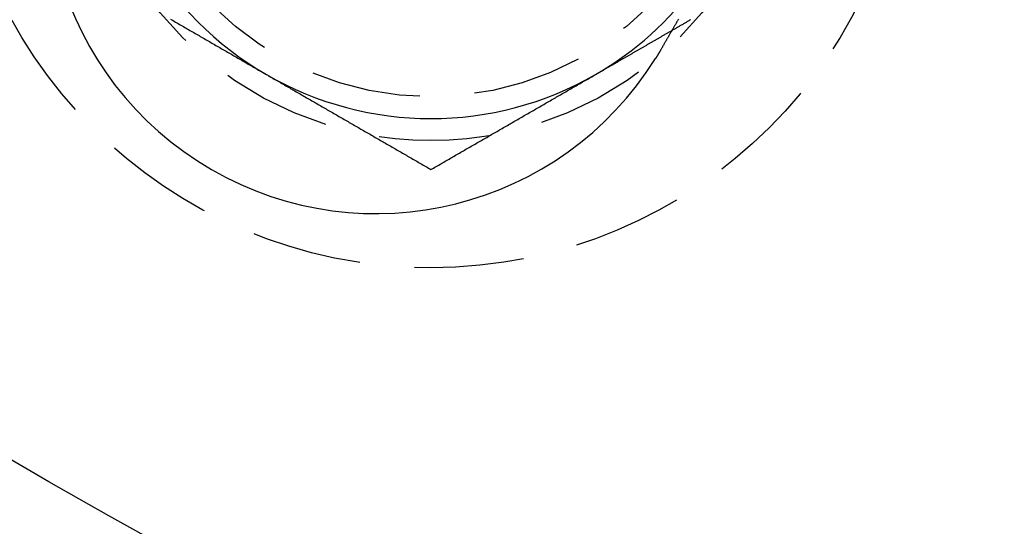
# Model space of a CAD drawing. Extents: x 1232 to 1588, y -176 to 1019.
# Drawn here: x 1373 to 1395, y -140 to -129 of the extents above; entities that cross this region are included whole.
import ezdxf

# ---------------------------------------------------------------- set-up
doc = ezdxf.new("R2010")
doc.units = 0
doc.header["$LTSCALE"] = 10
doc.linetypes.add('VERDECKT', pattern=[0.375, 0.25, -0.125])
doc.layers.get('0').update_dxf_attribs({"linetype": 'CONTINUOUS'})

# ---------------------------------------------------------------- blocks, each defined once
blk = doc.blocks.new('A$C5E34CEC4')
at = {"color": 3}
for points in [[(917.3, 397.953, 0), (917.294, 397.941, 0), (917.287, 397.93, 0), (917.28, 397.918, 0), (917.274, 397.907, 0), (917.267, 397.895, 0), (917.26, 397.884, 0), (917.254, 397.872, 0), (917.247, 397.861, 0), (917.24, 397.849, 0), (917.234, 397.838, 0), (917.227, 397.826, 0), (917.22, 397.814, 0), (917.214, 397.803, 0), (917.207, 397.791, 0), (917.2, 397.78, 0), (917.193, 397.768, 0), (917.187, 397.757, 0), (917.18, 397.745, 0), (917.173, 397.733, 0), (917.167, 397.722, 0), (917.16, 397.71, 0), (917.153, 397.699, 0), (917.147, 397.687, 0), (917.14, 397.675, 0), (917.133, 397.664, 0), (917.127, 397.652, 0), (917.12, 397.641, 0), (917.113, 397.629, 0), (917.107, 397.618, 0), (917.1, 397.606, 0), (917.093, 397.594, 0), (917.086, 397.583, 0), (917.08, 397.571, 0), (917.073, 397.56, 0), (917.067, 397.548, 0), (917.06, 397.537, 0), (917.053, 397.525, 0), (917.047, 397.514, 0), (917.04, 397.502, 0), (917.033, 397.491, 0), (917.027, 397.479, 0), (917.02, 397.468, 0), (917.013, 397.456, 0), (917.007, 397.445, 0), (917, 397.433, 0), (916.994, 397.422, 0), (916.987, 397.411, 0), (916.98, 397.399, 0), (916.974, 397.388, 0), (916.967, 397.376, 0), (916.961, 397.365, 0), (916.954, 397.354, 0), (916.948, 397.342, 0), (916.941, 397.331, 0), (916.935, 397.32, 0), (916.928, 397.308, 0), (916.921, 397.297, 0), (916.915, 397.286, 0), (916.908, 397.275, 0)], [(905.728, 397.956, 0), (905.758, 397.939, 0), (905.787, 397.922, 0), (905.817, 397.905, 0), (905.846, 397.888, 0), (905.876, 397.871, 0), (905.905, 397.854, 0), (905.935, 397.837, 0), (905.964, 397.82, 0), (905.994, 397.803, 0), (906.024, 397.785, 0), (906.053, 397.768, 0), (906.083, 397.751, 0), (906.112, 397.734, 0), (906.142, 397.717, 0), (906.171, 397.7, 0), (906.201, 397.683, 0), (906.23, 397.666, 0), (906.26, 397.649, 0), (906.289, 397.632, 0), (906.319, 397.615, 0), (906.348, 397.598, 0), (906.378, 397.581, 0), (906.407, 397.564, 0), (906.437, 397.547, 0), (906.466, 397.53, 0), (906.496, 397.513, 0), (906.525, 397.496, 0), (906.555, 397.479, 0), (906.585, 397.462, 0), (906.614, 397.445, 0), (906.644, 397.427, 0), (906.673, 397.41, 0), (906.703, 397.393, 0), (906.732, 397.376, 0), (906.762, 397.359, 0), (906.791, 397.342, 0), (906.821, 397.325, 0), (906.85, 397.308, 0), (906.88, 397.291, 0), (906.909, 397.274, 0), (906.939, 397.257, 0), (906.968, 397.24, 0), (906.998, 397.223, 0), (907.027, 397.206, 0), (907.057, 397.189, 0), (907.087, 397.172, 0), (907.116, 397.155, 0), (907.146, 397.138, 0), (907.175, 397.121, 0), (907.205, 397.104, 0), (907.234, 397.087, 0), (907.264, 397.069, 0), (907.293, 397.052, 0), (907.323, 397.035, 0), (907.352, 397.018, 0), (907.382, 397.001, 0), (907.411, 396.984, 0), (907.441, 396.967, 0), (907.47, 396.95, 0), (907.5, 396.933, 0), (907.529, 396.916, 0), (907.559, 396.899, 0), (907.588, 396.882, 0), (907.618, 396.865, 0), (907.648, 396.848, 0), (907.677, 396.831, 0), (907.707, 396.814, 0), (907.736, 396.797, 0), (907.766, 396.78, 0), (907.795, 396.763, 0), (907.825, 396.746, 0), (907.854, 396.729, 0), (907.884, 396.711, 0), (907.913, 396.694, 0)], [(915.413, 396.694, 0), (915.427, 396.702, 0), (915.441, 396.71, 0), (915.454, 396.718, 0), (915.468, 396.726, 0), (915.482, 396.734, 0), (915.496, 396.742, 0), (915.509, 396.75, 0), (915.523, 396.758, 0), (915.537, 396.766, 0), (915.55, 396.774, 0), (915.564, 396.781, 0), (915.578, 396.789, 0), (915.591, 396.797, 0), (915.605, 396.805, 0), (915.619, 396.813, 0), (915.633, 396.821, 0), (915.646, 396.829, 0), (915.66, 396.837, 0), (915.674, 396.845, 0), (915.687, 396.853, 0), (915.701, 396.861, 0), (915.715, 396.868, 0), (915.728, 396.876, 0), (915.742, 396.884, 0), (915.756, 396.892, 0), (915.77, 396.9, 0), (915.783, 396.908, 0), (915.797, 396.916, 0), (915.811, 396.924, 0), (915.824, 396.932, 0), (915.838, 396.94, 0), (915.852, 396.948, 0), (915.866, 396.956, 0), (915.879, 396.963, 0), (915.893, 396.971, 0), (915.907, 396.979, 0), (915.92, 396.987, 0), (915.934, 396.995, 0), (915.948, 397.003, 0), (915.961, 397.011, 0), (915.975, 397.019, 0), (915.989, 397.027, 0), (916.003, 397.035, 0), (916.016, 397.043, 0), (916.03, 397.05, 0), (916.044, 397.058, 0), (916.057, 397.066, 0), (916.071, 397.074, 0), (916.085, 397.082, 0), (916.098, 397.09, 0), (916.112, 397.098, 0), (916.126, 397.106, 0), (916.14, 397.114, 0), (916.153, 397.122, 0), (916.167, 397.13, 0), (916.181, 397.138, 0), (916.194, 397.145, 0), (916.208, 397.153, 0), (916.222, 397.161, 0), (916.236, 397.169, 0), (916.249, 397.177, 0), (916.263, 397.185, 0), (916.277, 397.193, 0), (916.29, 397.201, 0), (916.304, 397.209, 0), (916.318, 397.217, 0), (916.331, 397.225, 0), (916.345, 397.232, 0), (916.359, 397.24, 0), (916.373, 397.248, 0), (916.386, 397.256, 0), (916.4, 397.264, 0), (916.414, 397.272, 0), (916.427, 397.28, 0), (916.441, 397.288, 0), (916.455, 397.296, 0), (916.468, 397.304, 0), (916.482, 397.312, 0), (916.496, 397.319, 0), (916.51, 397.327, 0), (916.523, 397.335, 0), (916.537, 397.343, 0), (916.551, 397.351, 0), (916.564, 397.359, 0), (916.578, 397.367, 0), (916.592, 397.375, 0), (916.606, 397.383, 0), (916.619, 397.391, 0), (916.633, 397.399, 0), (916.647, 397.407, 0), (916.66, 397.414, 0), (916.674, 397.422, 0), (916.688, 397.43, 0), (916.701, 397.438, 0), (916.715, 397.446, 0), (916.729, 397.454, 0), (916.743, 397.462, 0), (916.756, 397.47, 0), (916.77, 397.478, 0), (916.784, 397.486, 0), (916.797, 397.494, 0), (916.811, 397.501, 0), (916.825, 397.509, 0), (916.838, 397.517, 0), (916.852, 397.525, 0), (916.866, 397.533, 0), (916.88, 397.541, 0), (916.893, 397.549, 0), (916.907, 397.557, 0), (916.921, 397.565, 0), (916.934, 397.573, 0), (916.948, 397.581, 0), (916.962, 397.588, 0), (916.976, 397.596, 0), (916.989, 397.604, 0), (917.003, 397.612, 0), (917.017, 397.62, 0), (917.03, 397.628, 0), (917.044, 397.636, 0), (917.058, 397.644, 0), (917.071, 397.652, 0), (917.085, 397.66, 0), (917.099, 397.668, 0), (917.113, 397.676, 0), (917.126, 397.683, 0), (917.14, 397.691, 0), (917.154, 397.699, 0)], [(916.908, 397.275, 0), (916.907, 397.273, 0), (916.906, 397.271, 0), (916.905, 397.269, 0), (916.904, 397.268, 0), (916.903, 397.266, 0), (916.902, 397.264, 0), (916.901, 397.262, 0), (916.9, 397.261, 0), (916.899, 397.259, 0), (916.898, 397.257, 0), (916.897, 397.255, 0), (916.896, 397.254, 0), (916.895, 397.252, 0), (916.894, 397.25, 0), (916.893, 397.248, 0), (916.892, 397.247, 0), (916.891, 397.245, 0), (916.89, 397.243, 0), (916.889, 397.241, 0), (916.888, 397.24, 0), (916.887, 397.238, 0), (916.886, 397.236, 0), (916.885, 397.235, 0), (916.884, 397.233, 0), (916.883, 397.231, 0), (916.882, 397.229, 0), (916.881, 397.228, 0), (916.88, 397.226, 0), (916.879, 397.224, 0), (916.878, 397.222, 0), (916.877, 397.221, 0), (916.876, 397.219, 0), (916.875, 397.217, 0), (916.874, 397.215, 0), (916.873, 397.214, 0), (916.872, 397.212, 0), (916.871, 397.21, 0), (916.87, 397.208, 0), (916.869, 397.207, 0), (916.868, 397.205, 0), (916.867, 397.203, 0), (916.866, 397.202, 0), (916.865, 397.2, 0), (916.864, 397.198, 0), (916.863, 397.196, 0), (916.862, 397.195, 0), (916.861, 397.193, 0), (916.86, 397.191, 0), (916.859, 397.189, 0), (916.858, 397.188, 0), (916.857, 397.186, 0), (916.856, 397.184, 0), (916.854, 397.183, 0), (916.853, 397.181, 0), (916.852, 397.179, 0), (916.851, 397.177, 0), (916.85, 397.176, 0), (916.849, 397.174, 0), (916.848, 397.172, 0), (916.847, 397.17, 0), (916.846, 397.169, 0), (916.845, 397.167, 0), (916.844, 397.165, 0), (916.843, 397.164, 0), (916.842, 397.162, 0), (916.841, 397.16, 0), (916.84, 397.158, 0), (916.839, 397.157, 0), (916.838, 397.155, 0), (916.837, 397.153, 0), (916.836, 397.151, 0), (916.835, 397.15, 0), (916.834, 397.148, 0), (916.833, 397.146, 0), (916.832, 397.145, 0), (916.831, 397.143, 0), (916.83, 397.141, 0), (916.829, 397.139, 0), (916.828, 397.138, 0), (916.826, 397.136, 0), (916.825, 397.134, 0), (916.824, 397.133, 0), (916.823, 397.131, 0), (916.822, 397.129, 0), (916.821, 397.127, 0), (916.82, 397.126, 0), (916.819, 397.124, 0), (916.818, 397.122, 0), (916.817, 397.121, 0), (916.816, 397.119, 0), (916.815, 397.117, 0), (916.814, 397.115, 0), (916.813, 397.114, 0), (916.812, 397.112, 0), (916.811, 397.11, 0), (916.81, 397.109, 0), (916.809, 397.107, 0), (916.808, 397.105, 0), (916.807, 397.103, 0), (916.806, 397.102, 0), (916.804, 397.1, 0), (916.803, 397.098, 0), (916.802, 397.097, 0), (916.801, 397.095, 0), (916.8, 397.093, 0), (916.799, 397.091, 0), (916.798, 397.09, 0), (916.797, 397.088, 0), (916.796, 397.086, 0), (916.795, 397.085, 0), (916.794, 397.083, 0), (916.793, 397.081, 0), (916.792, 397.079, 0), (916.791, 397.078, 0), (916.79, 397.076, 0), (916.789, 397.074, 0), (916.788, 397.073, 0), (916.787, 397.071, 0), (916.785, 397.069, 0), (916.784, 397.067, 0), (916.783, 397.066, 0), (916.782, 397.064, 0), (916.781, 397.062, 0), (916.78, 397.061, 0), (916.779, 397.059, 0), (916.778, 397.057, 0), (916.777, 397.056, 0)], [(907.913, 396.694, 0), (907.943, 396.677, 0), (907.972, 396.66, 0), (908.002, 396.643, 0), (908.031, 396.626, 0), (908.061, 396.609, 0), (908.09, 396.592, 0), (908.12, 396.575, 0), (908.15, 396.558, 0), (908.179, 396.541, 0), (908.209, 396.524, 0), (908.238, 396.507, 0), (908.268, 396.49, 0), (908.297, 396.473, 0), (908.327, 396.456, 0), (908.356, 396.439, 0), (908.386, 396.422, 0), (908.415, 396.405, 0), (908.445, 396.388, 0), (908.474, 396.371, 0), (908.504, 396.353, 0), (908.533, 396.336, 0), (908.563, 396.319, 0), (908.592, 396.302, 0), (908.622, 396.285, 0), (908.651, 396.268, 0), (908.681, 396.251, 0), (908.711, 396.234, 0), (908.74, 396.217, 0), (908.77, 396.2, 0), (908.799, 396.183, 0), (908.829, 396.166, 0), (908.858, 396.149, 0), (908.888, 396.132, 0), (908.917, 396.115, 0), (908.947, 396.098, 0), (908.976, 396.081, 0), (909.006, 396.064, 0), (909.035, 396.047, 0), (909.065, 396.03, 0), (909.094, 396.013, 0), (909.124, 395.995, 0), (909.153, 395.978, 0), (909.183, 395.961, 0), (909.213, 395.944, 0), (909.242, 395.927, 0), (909.272, 395.91, 0), (909.301, 395.893, 0), (909.331, 395.876, 0), (909.36, 395.859, 0), (909.39, 395.842, 0), (909.419, 395.825, 0), (909.449, 395.808, 0), (909.478, 395.791, 0), (909.508, 395.774, 0), (909.537, 395.757, 0), (909.567, 395.74, 0), (909.596, 395.723, 0), (909.626, 395.706, 0), (909.655, 395.689, 0), (909.685, 395.672, 0), (909.714, 395.655, 0), (909.744, 395.637, 0), (909.774, 395.62, 0), (909.803, 395.603, 0), (909.833, 395.586, 0), (909.862, 395.569, 0), (909.892, 395.552, 0), (909.921, 395.535, 0), (909.951, 395.518, 0), (909.98, 395.501, 0), (910.01, 395.484, 0), (910.039, 395.467, 0), (910.069, 395.45, 0), (910.098, 395.433, 0), (910.128, 395.416, 0), (910.157, 395.399, 0), (910.187, 395.382, 0), (910.216, 395.365, 0), (910.246, 395.348, 0), (910.275, 395.331, 0), (910.305, 395.314, 0), (910.335, 395.297, 0), (910.364, 395.279, 0), (910.394, 395.262, 0), (910.423, 395.245, 0), (910.453, 395.228, 0), (910.482, 395.211, 0), (910.512, 395.194, 0), (910.541, 395.177, 0), (910.571, 395.16, 0), (910.6, 395.143, 0), (910.63, 395.126, 0), (910.659, 395.109, 0), (910.689, 395.092, 0), (910.718, 395.075, 0), (910.748, 395.058, 0), (910.777, 395.041, 0), (910.807, 395.024, 0), (910.837, 395.007, 0), (910.866, 394.99, 0), (910.896, 394.973, 0), (910.925, 394.956, 0), (910.955, 394.939, 0), (910.984, 394.921, 0), (911.014, 394.904, 0), (911.043, 394.887, 0), (911.073, 394.87, 0), (911.102, 394.853, 0), (911.132, 394.836, 0), (911.161, 394.819, 0), (911.191, 394.802, 0), (911.22, 394.785, 0), (911.25, 394.768, 0), (911.279, 394.751, 0), (911.309, 394.734, 0), (911.338, 394.717, 0), (911.368, 394.7, 0), (911.398, 394.683, 0), (911.427, 394.666, 0), (911.457, 394.649, 0), (911.486, 394.632, 0), (911.516, 394.615, 0), (911.545, 394.598, 0), (911.575, 394.581, 0), (911.604, 394.563, 0), (911.634, 394.546, 0), (911.663, 394.529, 0)], [(911.663, 394.529, 0), (911.693, 394.546, 0), (911.722, 394.563, 0), (911.752, 394.581, 0), (911.781, 394.598, 0), (911.811, 394.615, 0), (911.84, 394.632, 0), (911.87, 394.649, 0), (911.9, 394.666, 0), (911.929, 394.683, 0), (911.959, 394.7, 0), (911.988, 394.717, 0), (912.018, 394.734, 0), (912.047, 394.751, 0), (912.077, 394.768, 0), (912.106, 394.785, 0), (912.136, 394.802, 0), (912.165, 394.819, 0), (912.195, 394.836, 0), (912.224, 394.853, 0), (912.254, 394.87, 0), (912.283, 394.887, 0), (912.313, 394.904, 0), (912.342, 394.921, 0), (912.372, 394.939, 0), (912.401, 394.956, 0), (912.431, 394.973, 0), (912.461, 394.99, 0), (912.49, 395.007, 0), (912.52, 395.024, 0), (912.549, 395.041, 0), (912.579, 395.058, 0), (912.608, 395.075, 0), (912.638, 395.092, 0), (912.667, 395.109, 0), (912.697, 395.126, 0), (912.726, 395.143, 0), (912.756, 395.16, 0), (912.785, 395.177, 0), (912.815, 395.194, 0), (912.844, 395.211, 0), (912.874, 395.228, 0), (912.903, 395.245, 0), (912.933, 395.262, 0), (912.963, 395.279, 0), (912.992, 395.297, 0), (913.022, 395.314, 0), (913.051, 395.331, 0), (913.081, 395.348, 0), (913.11, 395.365, 0), (913.14, 395.382, 0), (913.169, 395.399, 0), (913.199, 395.416, 0), (913.228, 395.433, 0), (913.258, 395.45, 0), (913.287, 395.467, 0), (913.317, 395.484, 0), (913.346, 395.501, 0), (913.376, 395.518, 0), (913.405, 395.535, 0), (913.435, 395.552, 0), (913.464, 395.569, 0), (913.494, 395.586, 0), (913.524, 395.603, 0), (913.553, 395.62, 0), (913.583, 395.637, 0), (913.612, 395.655, 0), (913.642, 395.672, 0), (913.671, 395.689, 0), (913.701, 395.706, 0), (913.73, 395.723, 0), (913.76, 395.74, 0), (913.789, 395.757, 0), (913.819, 395.774, 0), (913.848, 395.791, 0), (913.878, 395.808, 0), (913.907, 395.825, 0), (913.937, 395.842, 0), (913.966, 395.859, 0), (913.996, 395.876, 0), (914.025, 395.893, 0), (914.055, 395.91, 0), (914.085, 395.927, 0), (914.114, 395.944, 0), (914.144, 395.961, 0), (914.173, 395.978, 0), (914.203, 395.995, 0), (914.232, 396.013, 0), (914.262, 396.03, 0), (914.291, 396.047, 0), (914.321, 396.064, 0), (914.35, 396.081, 0), (914.38, 396.098, 0), (914.409, 396.115, 0), (914.439, 396.132, 0), (914.468, 396.149, 0), (914.498, 396.166, 0), (914.527, 396.183, 0), (914.557, 396.2, 0), (914.587, 396.217, 0), (914.616, 396.234, 0), (914.646, 396.251, 0), (914.675, 396.268, 0), (914.705, 396.285, 0), (914.734, 396.302, 0), (914.764, 396.319, 0), (914.793, 396.336, 0), (914.823, 396.353, 0), (914.852, 396.371, 0), (914.882, 396.388, 0), (914.911, 396.405, 0), (914.941, 396.422, 0), (914.97, 396.439, 0), (915, 396.456, 0), (915.029, 396.473, 0), (915.059, 396.49, 0), (915.088, 396.507, 0), (915.118, 396.524, 0), (915.148, 396.541, 0), (915.177, 396.558, 0), (915.207, 396.575, 0), (915.236, 396.592, 0), (915.266, 396.609, 0), (915.295, 396.626, 0), (915.325, 396.643, 0), (915.354, 396.66, 0), (915.384, 396.677, 0), (915.413, 396.694, 0)]]:
    blk.add_polyline3d(points, dxfattribs=at)
at = {"color": 1}
blk.add_polyline3d([(917.154, 397.699, 0), (917.169, 397.708, 0), (917.185, 397.718, 0), (917.201, 397.727, 0), (917.217, 397.736, 0), (917.233, 397.745, 0), (917.249, 397.754, 0), (917.264, 397.763, 0), (917.28, 397.772, 0), (917.296, 397.781, 0), (917.312, 397.791, 0), (917.328, 397.8, 0), (917.344, 397.809, 0), (917.359, 397.818, 0), (917.375, 397.827, 0), (917.391, 397.836, 0), (917.407, 397.845, 0), (917.423, 397.855, 0), (917.439, 397.864, 0), (917.454, 397.873, 0), (917.47, 397.882, 0), (917.486, 397.891, 0), (917.502, 397.9, 0), (917.518, 397.909, 0), (917.533, 397.919, 0), (917.549, 397.928, 0), (917.565, 397.937, 0), (917.581, 397.946, 0)], dxfattribs=at)
at = {"color": 3, "linetype": 'CONTINUOUS'}
for radius in [150, 145, 130, 110]:
    blk.add_circle((967.663, 500.184), radius, dxfattribs=at)
at = {"color": 1, "linetype": 'VERDECKT'}
for centre, radius in [((967.663, 500.184), 149.993), ((967.663, 500.184), 147.872), ((967.663, 500.184), 143.872), ((967.663, 500.184), 109), ((967.663, 500.184), 106.5), ((911.663, 403.19), 10.9), ((911.663, 403.19), 8), ((911.663, 403.19), 7)]:
    blk.add_circle(centre, radius, dxfattribs=at)
at = {"color": 3, "linetype": 'CONTINUOUS'}
for centre, start, end in [((910.413, 401.025), 151.9519, 328.0481), ((911.663, 403.19), 180, 240), ((911.663, 403.19), 300, 347.3236), ((911.663, 403.19), 240, 300)]:
    blk.add_arc(centre, 7.5, start, end, dxfattribs=at)

msp = doc.modelspace()

# ---------------------------------------------------------------- block references
msp.add_blockref('A$C5E34CEC4', (470.398, -526.588, -52.608))

doc.saveas('drawing.dxf')
